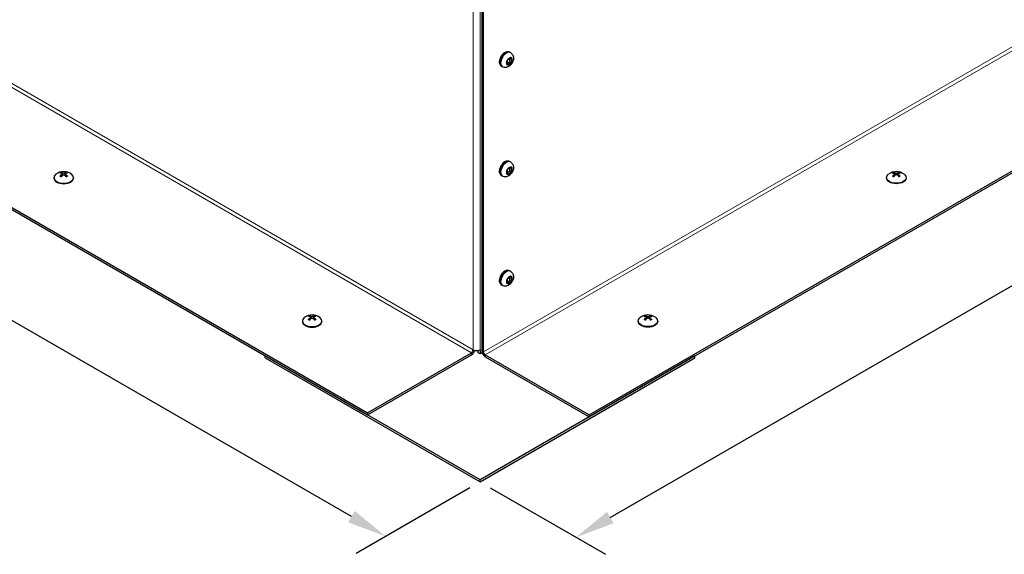
# Model space of a CAD drawing. Units: inches. Extents: x -39 to 102, y 2 to 88.
# Drawn here: x -19 to -3, y 42 to 51 of the extents above; entities that cross this region are included whole.
import ezdxf

# ---------------------------------------------------------------- set-up
doc = ezdxf.new("R2010")
doc.units = ezdxf.units.IN
doc.header["$LTSCALE"] = 6
doc.header["$MEASUREMENT"] = 0
for name, color, linetype, lineweight in [('Dimension (ANSI)', 5, 'Continuous', 25), ('Visible (ANSI)', 7, 'Continuous', 25), ('Visible Narrow (ANSI)', 7, 'Continuous', 5)]:
    doc.layers.add(name, color=color, linetype=linetype, lineweight=lineweight)
doc.layers.add('Installation', color=7, linetype='Continuous')
doc.layers.add('Sales', color=7, linetype='Continuous')
doc.styles.add('Arial', font='arial.ttf')
doc.dimstyles.new('Kyle dims (3D)', dxfattribs={"dimscale": 2.666667, "dimtxt": 0.36, "dimasz": 0.24, "dimexe": 0.18, "dimexo": 0.0625, "dimgap": 0.1, "dimtad": 0, "dimtih": 1, "dimtoh": 1, "dimlfac": 1.25, "dimzin": 0, "dimdsep": 46, "dimtxsty": 'Arial', "dimcen": 0.09, "dimclrd": 256, "dimclre": 256, "dimclrt": 256, "dimadec": 0, "dimazin": 0, "dimtfac": 1, "dimtofl": 0, "dimtmove": 0, "dimatfit": 3, "dimfxl": 1, "dimtolj": 1, "dimtzin": 0, "dimarcsym": 0})

# ---------------------------------------------------------------- blocks, each defined once
blk = doc.blocks.new('*D59')
at = {"layer": 'Defpoints', "color": 0, "transparency": 16777216}
for p in [(11.399, 56.11), (12.987, 55.193), (-11.039, 43.123)]:
    blk.add_point(p, dxfattribs=at)
at = {"layer": 'Dimension (ANSI)', "lineweight": -2, "transparency": 16777216}
for p, q in [((11.566, 56.014), (13.467, 54.916)), ((12.433, 54.873), (2.945, 49.395)), ((-8.925, 42.542), (0.563, 48.02)), ((-10.873, 43.027), (-8.999, 41.945))]:
    blk.add_line(p, q, dxfattribs=at)
at = {"layer": 'Dimension (ANSI)', "transparency": 16777216}
for points in [[(12.38, 54.966), (12.487, 54.781), (12.987, 55.193)], [(-8.978, 42.635), (-8.871, 42.45), (-9.479, 42.222)]]:
    blk.add_solid(points, dxfattribs=at)
at = {"layer": 'Dimension (ANSI)', "transparency": 16777216, "insert": (1.754, 49.198), "char_height": 0.96, "attachment_point": 2, "style": 'Arial'}
blk.add_mtext('\\A1;32"', dxfattribs=at)
blk = doc.blocks.new('*D63')
at = {"layer": 'Defpoints', "color": 0, "transparency": 16777216}
for p in [(-33.513, 56.131), (-35.075, 55.229), (-11.039, 43.123)]:
    blk.add_point(p, dxfattribs=at)
at = {"layer": 'Dimension (ANSI)', "lineweight": -2, "transparency": 16777216}
for p, q in [((-33.68, 56.034), (-35.555, 54.952)), ((-34.52, 54.909), (-25.015, 49.421)), ((-13.127, 42.558), (-22.633, 48.046)), ((-11.206, 43.027), (-13.053, 41.961))]:
    blk.add_line(p, q, dxfattribs=at)
at = {"layer": 'Dimension (ANSI)', "transparency": 16777216}
for points in [[(-34.467, 55.002), (-34.574, 54.817), (-35.075, 55.229)], [(-13.074, 42.65), (-13.181, 42.465), (-12.573, 42.238)]]:
    blk.add_solid(points, dxfattribs=at)
at = {"layer": 'Dimension (ANSI)', "transparency": 16777216, "insert": (-23.824, 49.224), "char_height": 0.96, "attachment_point": 2, "style": 'Arial'}
blk.add_mtext('\\A1;32"', dxfattribs=at)

msp = doc.modelspace()

# ---------------------------------------------------------------- linework, layer by layer
at = {"layer": 'Installation'}
for p, q in [((-17.819, 48.143), (-17.819, 48.105)), ((-17.783, 48.143), (-17.783, 48.105)), ((-4.295, 48.143), (-4.296, 48.105)), ((-4.26, 48.143), (-4.26, 48.105)), ((-17.959, 48.067), (-17.959, 48.058)), ((-17.834, 48.114), (-17.834, 48.091)), ((-17.826, 48.126), (-17.826, 48.099)), ((-17.776, 48.126), (-17.776, 48.099)), ((-17.768, 48.114), (-17.768, 48.091)), ((-17.642, 48.067), (-17.642, 48.058)), ((-4.436, 48.067), (-4.436, 48.058)), ((-4.311, 48.114), (-4.311, 48.091)), ((-4.303, 48.126), (-4.302, 48.099)), ((-4.253, 48.126), (-4.253, 48.099)), ((-4.245, 48.114), (-4.245, 48.091)), ((-4.119, 48.067), (-4.119, 48.058)), ((-13.925, 45.738), (-13.925, 45.728)), ((-13.8, 45.785), (-13.799, 45.761)), ((-13.792, 45.797), (-13.791, 45.77)), ((-13.784, 45.814), (-13.785, 45.776)), ((-13.749, 45.814), (-13.748, 45.776)), ((-13.742, 45.797), (-13.742, 45.77)), ((-13.734, 45.785), (-13.734, 45.761)), ((-13.608, 45.738), (-13.608, 45.728)), ((-8.471, 45.738), (-8.471, 45.728)), ((-8.345, 45.785), (-8.345, 45.761)), ((-8.337, 45.797), (-8.337, 45.77)), ((-8.33, 45.814), (-8.33, 45.776)), ((-8.294, 45.814), (-8.294, 45.776)), ((-8.287, 45.797), (-8.287, 45.77)), ((-8.279, 45.785), (-8.279, 45.761)), ((-8.154, 45.738), (-8.154, 45.728))]:
    msp.add_line(p, q, dxfattribs=at)
for centre in [(-17.801, 47.957), (-4.278, 47.957), (-13.767, 45.628), (-8.312, 45.628)]:
    msp.add_arc(centre, 0.208, 52.659, 127.341, dxfattribs=at)
for centre, major_axis, ratio, start_param, end_param in [((-17.801, 48.116), (-0.0737, 0), 0.57735, 5.318729, 5.676845), ((-17.805, 47.954), (0.116, -0.173), 0.609041, 2.49291, 2.675699), ((-17.801, 48.114), (0.067, 0), 0.57735, 2.166181, 2.437433), ((-17.796, 47.959), (-0.093, 0.187), 0.543111, 5.7092, 5.891989), ((-17.806, 47.959), (0.093, 0.187), 0.543111, 0.391196, 0.573985), ((-17.797, 47.954), (0.116, 0.173), 0.609041, 0.465894, 0.648682), ((-17.801, 48.114), (0.067, 0), 0.57735, 0.70416, 0.975412), ((-17.801, 48.116), (-0.0737, 0), 0.57735, 3.747933, 4.106049), ((-17.801, 48.067), (0.158, 0), 0.57735, 2.493781, 6.930997), ((-17.801, 48.058), (0.158, 0), 0.57735, 3.141593, 6.283185), ((-17.805, 47.96), (-0.113, -0.175), 0.619117, 4.133981, 4.31677), ((-17.801, 48.116), (0.0737, 0), 0.57735, 3.747933, 4.106049), ((-17.796, 47.954), (0.095, 0.185), 0.533035, 0.935069, 1.117857), ((-17.806, 47.954), (0.095, -0.185), 0.533035, 2.023735, 2.206524), ((-17.797, 47.96), (-0.113, 0.175), 0.619117, 5.108008, 5.290797), ((-17.801, 48.116), (0.0737, 0), 0.57735, 5.318729, 5.676845), ((-13.767, 45.738), (0.158, 0), 0.57735, 2.493781, 6.930997), ((-13.767, 45.787), (-0.0737, 0), 0.57735, 5.318729, 5.676845), ((-13.771, 45.625), (0.116, -0.173), 0.609041, 2.49291, 2.675699), ((-13.771, 45.63), (-0.113, -0.175), 0.619117, 4.133981, 4.31677), ((-13.767, 45.787), (0.0737, 0), 0.57735, 3.747933, 4.106049), ((-13.767, 45.785), (0.067, 0), 0.57735, 2.166181, 2.437433), ((-13.762, 45.63), (-0.093, 0.187), 0.543111, 5.7092, 5.891989), ((-13.762, 45.625), (0.095, 0.185), 0.533035, 0.935069, 1.117857), ((-13.772, 45.63), (0.093, 0.187), 0.543111, 0.391196, 0.573985), ((-13.772, 45.625), (0.095, -0.185), 0.533035, 2.023735, 2.206524), ((-13.762, 45.625), (0.116, 0.173), 0.609041, 0.465894, 0.648682), ((-13.762, 45.63), (-0.113, 0.175), 0.619117, 5.108008, 5.290797), ((-13.767, 45.785), (0.067, 0), 0.57735, 0.70416, 0.975412), ((-13.767, 45.787), (-0.0737, 0), 0.57735, 3.747933, 4.106049), ((-13.767, 45.787), (0.0737, 0), 0.57735, 5.318729, 5.676845), ((-13.767, 45.728), (0.158, 0), 0.57735, 3.141593, 6.283185)]:
    msp.add_ellipse(centre, major_axis=major_axis, ratio=ratio, start_param=start_param, end_param=end_param, dxfattribs=at)
at = {"layer": 'Installation', "extrusion": (0, 0, -1)}
for centre, major_axis, ratio, start_param, end_param in [((-4.278, 48.116), (0.0737, 0), 0.57735, 3.747933, 4.106049), ((-4.282, 47.954), (-0.116, 0.173), 0.609041, 0.465894, 0.648682), ((-4.278, 48.114), (-0.067, 0), 0.57735, 0.70416, 0.975412), ((-4.273, 47.959), (-0.093, 0.187), 0.543111, 0.391196, 0.573985), ((-4.283, 47.959), (0.093, 0.187), 0.543111, 5.7092, 5.891989), ((-4.273, 47.954), (-0.116, -0.173), 0.609041, 2.49291, 2.675699), ((-4.278, 48.114), (-0.067, 0), 0.57735, 2.166181, 2.437433), ((-4.278, 48.116), (0.0737, 0), 0.57735, 5.318729, 5.676845), ((-4.278, 48.067), (-0.158, 0), 0.57735, 2.493781, 6.930997), ((-4.278, 48.058), (-0.158, 0), 0.57735, 3.141593, 6.283185), ((-4.282, 47.96), (0.113, 0.175), 0.619117, 5.108008, 5.290797), ((-4.278, 48.116), (-0.0737, 0), 0.57735, 5.318729, 5.676845), ((-4.273, 47.954), (-0.095, -0.185), 0.533035, 2.023735, 2.206524), ((-4.283, 47.954), (-0.095, 0.185), 0.533035, 0.935069, 1.117857), ((-4.273, 47.96), (0.113, -0.175), 0.619117, 4.133981, 4.31677), ((-4.278, 48.116), (-0.0737, 0), 0.57735, 3.747933, 4.106049), ((-8.312, 45.738), (-0.158, 0), 0.57735, 2.493781, 6.930997), ((-8.312, 45.787), (0.0737, 0), 0.57735, 3.747933, 4.106049), ((-8.316, 45.625), (-0.116, 0.173), 0.609041, 0.465894, 0.648682), ((-8.316, 45.63), (0.113, 0.175), 0.619117, 5.108008, 5.290797), ((-8.312, 45.787), (-0.0737, 0), 0.57735, 5.318729, 5.676845), ((-8.312, 45.785), (-0.067, 0), 0.57735, 0.70416, 0.975412), ((-8.307, 45.63), (-0.093, 0.187), 0.543111, 0.391196, 0.573985), ((-8.307, 45.625), (-0.095, -0.185), 0.533035, 2.023735, 2.206524), ((-8.317, 45.63), (0.093, 0.187), 0.543111, 5.7092, 5.891989), ((-8.317, 45.625), (-0.095, 0.185), 0.533035, 0.935069, 1.117857), ((-8.308, 45.625), (-0.116, -0.173), 0.609041, 2.49291, 2.675699), ((-8.308, 45.63), (0.113, -0.175), 0.619117, 4.133981, 4.31677), ((-8.312, 45.785), (-0.067, 0), 0.57735, 2.166181, 2.437433), ((-8.312, 45.787), (0.0737, 0), 0.57735, 5.318729, 5.676845), ((-8.312, 45.787), (-0.0737, 0), 0.57735, 3.747933, 4.106049), ((-8.312, 45.728), (-0.158, 0), 0.57735, 3.141593, 6.283185)]:
    msp.add_ellipse(centre, major_axis=major_axis, ratio=ratio, start_param=start_param, end_param=end_param, dxfattribs=at)
at = {"layer": 'Installation'}
for points, knots in [([(-17.843, 48.151), (-17.843, 48.151), (-17.842, 48.151), (-17.841, 48.15), (-17.841, 48.15), (-17.84, 48.149), (-17.84, 48.148), (-17.839, 48.147), (-17.839, 48.146), (-17.839, 48.146)], [0.01569829, 0.01569829, 0.01569829, 0.01569829, 0.02038421, 0.02038421, 0.02550893, 0.02550893, 0.03061499, 0.03061499, 0.03475305, 0.03475305, 0.03475305, 0.03475305]), ([(-17.783, 48.143), (-17.785, 48.142), (-17.788, 48.142), (-17.793, 48.141), (-17.796, 48.14), (-17.802, 48.14), (-17.806, 48.14), (-17.812, 48.141), (-17.814, 48.142), (-17.817, 48.143), (-17.818, 48.143), (-17.819, 48.143)], [0, 0, 0, 0, 0.02306, 0.02306, 0.0461199, 0.0461199, 0.0690863, 0.0690863, 0.0920527, 0.0920527, 0.1000118, 0.1000118, 0.1000118, 0.1000118]), ([(-17.763, 48.146), (-17.763, 48.146), (-17.763, 48.147), (-17.762, 48.148), (-17.762, 48.149), (-17.761, 48.15), (-17.761, 48.15), (-17.76, 48.151), (-17.759, 48.151), (-17.759, 48.151)], [0.04677421, 0.04677421, 0.04677421, 0.04677421, 0.05091228, 0.05091228, 0.05601834, 0.05601834, 0.06114306, 0.06114306, 0.06582898, 0.06582898, 0.06582898, 0.06582898]), ([(-4.315, 48.146), (-4.315, 48.146), (-4.316, 48.147), (-4.316, 48.148), (-4.317, 48.149), (-4.318, 48.15), (-4.318, 48.15), (-4.319, 48.151), (-4.319, 48.151), (-4.32, 48.151)], [0.04677421, 0.04677421, 0.04677421, 0.04677421, 0.05091228, 0.05091228, 0.05601834, 0.05601834, 0.06114306, 0.06114306, 0.06582898, 0.06582898, 0.06582898, 0.06582898]), ([(-4.295, 48.143), (-4.294, 48.142), (-4.291, 48.142), (-4.285, 48.141), (-4.282, 48.14), (-4.276, 48.14), (-4.273, 48.14), (-4.267, 48.141), (-4.264, 48.142), (-4.261, 48.143), (-4.261, 48.143), (-4.26, 48.143)], [0, 0, 0, 0, 0.02306, 0.02306, 0.0461199, 0.0461199, 0.0690863, 0.0690863, 0.0920527, 0.0920527, 0.1000118, 0.1000118, 0.1000118, 0.1000118]), ([(-4.236, 48.151), (-4.236, 48.151), (-4.237, 48.151), (-4.237, 48.15), (-4.238, 48.15), (-4.239, 48.149), (-4.239, 48.148), (-4.24, 48.147), (-4.24, 48.146), (-4.24, 48.146)], [0.01569829, 0.01569829, 0.01569829, 0.01569829, 0.02038421, 0.02038421, 0.02550893, 0.02550893, 0.03061499, 0.03061499, 0.03475305, 0.03475305, 0.03475305, 0.03475305]), ([(-17.862, 48.092), (-17.861, 48.092), (-17.861, 48.092), (-17.86, 48.093), (-17.859, 48.093), (-17.858, 48.093), (-17.858, 48.093), (-17.857, 48.093), (-17.857, 48.093), (-17.857, 48.093)], [0.01569829, 0.01569829, 0.01569829, 0.01569829, 0.02038421, 0.02038421, 0.02550893, 0.02550893, 0.03061499, 0.03061499, 0.03210225, 0.03210225, 0.03210225, 0.03210225]), ([(-17.841, 48.083), (-17.842, 48.084), (-17.843, 48.084), (-17.845, 48.085), (-17.846, 48.086), (-17.849, 48.087), (-17.85, 48.088), (-17.852, 48.089), (-17.853, 48.09), (-17.855, 48.091), (-17.856, 48.092), (-17.857, 48.093)], [2.9818937, 2.9818937, 2.9818937, 2.9818937, 3.0291241, 3.0291241, 3.1044999, 3.1044999, 3.1798758, 3.1798758, 3.2552516, 3.2552516, 3.3306275, 3.3306275, 3.3306275, 3.3306275]), ([(-17.834, 48.134), (-17.832, 48.134), (-17.83, 48.133), (-17.827, 48.13), (-17.826, 48.128), (-17.826, 48.125), (-17.826, 48.123), (-17.828, 48.119), (-17.83, 48.117), (-17.832, 48.115), (-17.833, 48.114), (-17.834, 48.114)], [0, 0, 0, 0, 0.02306, 0.02306, 0.0461199, 0.0461199, 0.0690863, 0.0690863, 0.0920527, 0.0920527, 0.1000118, 0.1000118, 0.1000118, 0.1000118]), ([(-17.819, 48.105), (-17.817, 48.107), (-17.814, 48.108), (-17.809, 48.11), (-17.805, 48.111), (-17.8, 48.111), (-17.796, 48.111), (-17.79, 48.11), (-17.788, 48.108), (-17.785, 48.106), (-17.784, 48.106), (-17.783, 48.105)], [0, 0, 0, 0, 0.02306, 0.02306, 0.0461199, 0.0461199, 0.0690863, 0.0690863, 0.0920527, 0.0920527, 0.1000118, 0.1000118, 0.1000118, 0.1000118]), ([(-17.768, 48.114), (-17.77, 48.115), (-17.772, 48.117), (-17.775, 48.121), (-17.776, 48.123), (-17.776, 48.127), (-17.776, 48.128), (-17.774, 48.131), (-17.772, 48.133), (-17.769, 48.134), (-17.769, 48.134), (-17.768, 48.134)], [0, 0, 0, 0, 0.02306, 0.02306, 0.0461199, 0.0461199, 0.0690863, 0.0690863, 0.0920527, 0.0920527, 0.1000118, 0.1000118, 0.1000118, 0.1000118]), ([(-17.745, 48.093), (-17.746, 48.092), (-17.747, 48.091), (-17.749, 48.09), (-17.75, 48.089), (-17.752, 48.088), (-17.753, 48.087), (-17.756, 48.086), (-17.757, 48.085), (-17.759, 48.084), (-17.76, 48.084), (-17.761, 48.083)], [1.3817615, 1.3817615, 1.3817615, 1.3817615, 1.4571374, 1.4571374, 1.5325132, 1.5325132, 1.607889, 1.607889, 1.6832649, 1.6832649, 1.7304953, 1.7304953, 1.7304953, 1.7304953]), ([(-17.745, 48.093), (-17.745, 48.093), (-17.745, 48.093), (-17.744, 48.093), (-17.744, 48.093), (-17.743, 48.093), (-17.742, 48.093), (-17.741, 48.092), (-17.741, 48.092), (-17.74, 48.092)], [0.04942502, 0.04942502, 0.04942502, 0.04942502, 0.05091228, 0.05091228, 0.05601834, 0.05601834, 0.06114306, 0.06114306, 0.06582898, 0.06582898, 0.06582898, 0.06582898]), ([(-4.334, 48.093), (-4.334, 48.093), (-4.334, 48.093), (-4.334, 48.093), (-4.335, 48.093), (-4.336, 48.093), (-4.336, 48.093), (-4.337, 48.092), (-4.338, 48.092), (-4.338, 48.092)], [0.04942502, 0.04942502, 0.04942502, 0.04942502, 0.05091228, 0.05091228, 0.05601834, 0.05601834, 0.06114306, 0.06114306, 0.06582898, 0.06582898, 0.06582898, 0.06582898]), ([(-4.334, 48.093), (-4.333, 48.092), (-4.332, 48.091), (-4.33, 48.09), (-4.329, 48.089), (-4.326, 48.088), (-4.325, 48.087), (-4.323, 48.086), (-4.322, 48.085), (-4.319, 48.084), (-4.319, 48.084), (-4.318, 48.083)], [1.3817615, 1.3817615, 1.3817615, 1.3817615, 1.4571374, 1.4571374, 1.5325132, 1.5325132, 1.607889, 1.607889, 1.6832649, 1.6832649, 1.7304953, 1.7304953, 1.7304953, 1.7304953]), ([(-4.311, 48.114), (-4.309, 48.115), (-4.307, 48.117), (-4.304, 48.121), (-4.303, 48.123), (-4.303, 48.127), (-4.303, 48.128), (-4.305, 48.131), (-4.307, 48.133), (-4.309, 48.134), (-4.31, 48.134), (-4.311, 48.134)], [0, 0, 0, 0, 0.02306, 0.02306, 0.0461199, 0.0461199, 0.0690863, 0.0690863, 0.0920527, 0.0920527, 0.1000118, 0.1000118, 0.1000118, 0.1000118]), ([(-4.26, 48.105), (-4.262, 48.107), (-4.264, 48.108), (-4.27, 48.11), (-4.273, 48.111), (-4.279, 48.111), (-4.282, 48.111), (-4.288, 48.11), (-4.291, 48.108), (-4.294, 48.106), (-4.295, 48.106), (-4.295, 48.105)], [0, 0, 0, 0, 0.02306, 0.02306, 0.0461199, 0.0461199, 0.0690863, 0.0690863, 0.0920527, 0.0920527, 0.1000118, 0.1000118, 0.1000118, 0.1000118]), ([(-4.245, 48.134), (-4.247, 48.134), (-4.249, 48.133), (-4.252, 48.13), (-4.252, 48.128), (-4.253, 48.125), (-4.252, 48.123), (-4.25, 48.119), (-4.249, 48.117), (-4.246, 48.115), (-4.245, 48.114), (-4.245, 48.114)], [0, 0, 0, 0, 0.02306, 0.02306, 0.0461199, 0.0461199, 0.0690863, 0.0690863, 0.0920527, 0.0920527, 0.1000118, 0.1000118, 0.1000118, 0.1000118]), ([(-4.238, 48.083), (-4.237, 48.084), (-4.236, 48.084), (-4.234, 48.085), (-4.233, 48.086), (-4.23, 48.087), (-4.229, 48.088), (-4.227, 48.089), (-4.226, 48.09), (-4.224, 48.091), (-4.223, 48.092), (-4.222, 48.093)], [2.9818937, 2.9818937, 2.9818937, 2.9818937, 3.0291241, 3.0291241, 3.1044999, 3.1044999, 3.1798758, 3.1798758, 3.2552516, 3.2552516, 3.3306275, 3.3306275, 3.3306275, 3.3306275]), ([(-4.217, 48.092), (-4.218, 48.092), (-4.218, 48.092), (-4.219, 48.093), (-4.22, 48.093), (-4.221, 48.093), (-4.221, 48.093), (-4.222, 48.093), (-4.222, 48.093), (-4.222, 48.093)], [0.01569829, 0.01569829, 0.01569829, 0.01569829, 0.02038421, 0.02038421, 0.02550893, 0.02550893, 0.03061499, 0.03061499, 0.03210225, 0.03210225, 0.03210225, 0.03210225]), ([(-13.827, 45.762), (-13.827, 45.763), (-13.826, 45.763), (-13.825, 45.764), (-13.825, 45.764), (-13.824, 45.764), (-13.823, 45.764), (-13.823, 45.764), (-13.823, 45.763), (-13.823, 45.763)], [0.01569829, 0.01569829, 0.01569829, 0.01569829, 0.02038421, 0.02038421, 0.02550893, 0.02550893, 0.03061499, 0.03061499, 0.03210225, 0.03210225, 0.03210225, 0.03210225]), ([(-13.807, 45.754), (-13.807, 45.754), (-13.808, 45.755), (-13.81, 45.756), (-13.812, 45.756), (-13.814, 45.758), (-13.815, 45.758), (-13.818, 45.76), (-13.819, 45.76), (-13.821, 45.762), (-13.822, 45.763), (-13.823, 45.763)], [2.9818937, 2.9818937, 2.9818937, 2.9818937, 3.0291241, 3.0291241, 3.1044999, 3.1044999, 3.1798758, 3.1798758, 3.2552516, 3.2552516, 3.3306275, 3.3306275, 3.3306275, 3.3306275]), ([(-13.809, 45.822), (-13.808, 45.822), (-13.808, 45.821), (-13.807, 45.821), (-13.806, 45.82), (-13.806, 45.819), (-13.805, 45.819), (-13.805, 45.818), (-13.804, 45.817), (-13.804, 45.817)], [0.01569829, 0.01569829, 0.01569829, 0.01569829, 0.02038421, 0.02038421, 0.02550893, 0.02550893, 0.03061499, 0.03061499, 0.03475305, 0.03475305, 0.03475305, 0.03475305]), ([(-13.8, 45.805), (-13.797, 45.804), (-13.795, 45.803), (-13.793, 45.801), (-13.792, 45.799), (-13.791, 45.796), (-13.792, 45.794), (-13.794, 45.79), (-13.795, 45.788), (-13.798, 45.786), (-13.799, 45.785), (-13.8, 45.785)], [0, 0, 0, 0, 0.02306, 0.02306, 0.0461199, 0.0461199, 0.0690863, 0.0690863, 0.0920527, 0.0920527, 0.1000118, 0.1000118, 0.1000118, 0.1000118]), ([(-13.749, 45.814), (-13.751, 45.813), (-13.753, 45.812), (-13.759, 45.811), (-13.762, 45.811), (-13.768, 45.811), (-13.771, 45.811), (-13.777, 45.812), (-13.78, 45.812), (-13.783, 45.813), (-13.784, 45.814), (-13.784, 45.814)], [0, 0, 0, 0, 0.02306, 0.02306, 0.0461199, 0.0461199, 0.0690863, 0.0690863, 0.0920527, 0.0920527, 0.1000118, 0.1000118, 0.1000118, 0.1000118]), ([(-13.784, 45.776), (-13.782, 45.778), (-13.78, 45.779), (-13.774, 45.781), (-13.771, 45.782), (-13.765, 45.782), (-13.762, 45.782), (-13.756, 45.78), (-13.753, 45.779), (-13.75, 45.777), (-13.749, 45.776), (-13.749, 45.776)], [0, 0, 0, 0, 0.02306, 0.02306, 0.0461199, 0.0461199, 0.0690863, 0.0690863, 0.0920527, 0.0920527, 0.1000118, 0.1000118, 0.1000118, 0.1000118]), ([(-13.734, 45.785), (-13.736, 45.786), (-13.738, 45.788), (-13.74, 45.792), (-13.741, 45.794), (-13.742, 45.797), (-13.741, 45.799), (-13.739, 45.802), (-13.738, 45.803), (-13.735, 45.805), (-13.734, 45.805), (-13.734, 45.805)], [0, 0, 0, 0, 0.02306, 0.02306, 0.0461199, 0.0461199, 0.0690863, 0.0690863, 0.0920527, 0.0920527, 0.1000118, 0.1000118, 0.1000118, 0.1000118]), ([(-13.729, 45.817), (-13.729, 45.817), (-13.729, 45.818), (-13.728, 45.819), (-13.728, 45.819), (-13.727, 45.82), (-13.726, 45.821), (-13.725, 45.821), (-13.725, 45.822), (-13.725, 45.822)], [0.04677421, 0.04677421, 0.04677421, 0.04677421, 0.05091228, 0.05091228, 0.05601834, 0.05601834, 0.06114306, 0.06114306, 0.06582898, 0.06582898, 0.06582898, 0.06582898]), ([(-13.711, 45.763), (-13.712, 45.763), (-13.712, 45.762), (-13.714, 45.76), (-13.716, 45.76), (-13.718, 45.758), (-13.719, 45.758), (-13.721, 45.756), (-13.723, 45.756), (-13.725, 45.755), (-13.726, 45.754), (-13.727, 45.754)], [1.3817615, 1.3817615, 1.3817615, 1.3817615, 1.4571374, 1.4571374, 1.5325132, 1.5325132, 1.607889, 1.607889, 1.6832649, 1.6832649, 1.7304953, 1.7304953, 1.7304953, 1.7304953]), ([(-13.711, 45.763), (-13.71, 45.763), (-13.71, 45.764), (-13.71, 45.764), (-13.709, 45.764), (-13.709, 45.764), (-13.708, 45.764), (-13.707, 45.763), (-13.706, 45.763), (-13.706, 45.762)], [0.04942502, 0.04942502, 0.04942502, 0.04942502, 0.05091228, 0.05091228, 0.05601834, 0.05601834, 0.06114306, 0.06114306, 0.06582898, 0.06582898, 0.06582898, 0.06582898]), ([(-8.368, 45.763), (-8.368, 45.763), (-8.368, 45.764), (-8.369, 45.764), (-8.369, 45.764), (-8.37, 45.764), (-8.371, 45.764), (-8.372, 45.763), (-8.372, 45.763), (-8.373, 45.762)], [0.04942502, 0.04942502, 0.04942502, 0.04942502, 0.05091228, 0.05091228, 0.05601834, 0.05601834, 0.06114306, 0.06114306, 0.06582898, 0.06582898, 0.06582898, 0.06582898]), ([(-8.368, 45.763), (-8.367, 45.763), (-8.366, 45.762), (-8.364, 45.76), (-8.363, 45.76), (-8.361, 45.758), (-8.36, 45.758), (-8.357, 45.756), (-8.356, 45.756), (-8.354, 45.755), (-8.353, 45.754), (-8.352, 45.754)], [1.3817615, 1.3817615, 1.3817615, 1.3817615, 1.4571374, 1.4571374, 1.5325132, 1.5325132, 1.607889, 1.607889, 1.6832649, 1.6832649, 1.7304953, 1.7304953, 1.7304953, 1.7304953]), ([(-8.35, 45.817), (-8.35, 45.817), (-8.35, 45.818), (-8.351, 45.819), (-8.351, 45.819), (-8.352, 45.82), (-8.352, 45.821), (-8.353, 45.821), (-8.354, 45.822), (-8.354, 45.822)], [0.04677421, 0.04677421, 0.04677421, 0.04677421, 0.05091228, 0.05091228, 0.05601834, 0.05601834, 0.06114306, 0.06114306, 0.06582898, 0.06582898, 0.06582898, 0.06582898]), ([(-8.345, 45.785), (-8.343, 45.786), (-8.341, 45.788), (-8.338, 45.792), (-8.337, 45.794), (-8.337, 45.797), (-8.337, 45.799), (-8.339, 45.802), (-8.341, 45.803), (-8.344, 45.805), (-8.344, 45.805), (-8.345, 45.805)], [0, 0, 0, 0, 0.02306, 0.02306, 0.0461199, 0.0461199, 0.0690863, 0.0690863, 0.0920527, 0.0920527, 0.1000118, 0.1000118, 0.1000118, 0.1000118]), ([(-8.33, 45.814), (-8.328, 45.813), (-8.325, 45.812), (-8.32, 45.811), (-8.317, 45.811), (-8.311, 45.811), (-8.307, 45.811), (-8.302, 45.812), (-8.299, 45.812), (-8.296, 45.813), (-8.295, 45.814), (-8.294, 45.814)], [0, 0, 0, 0, 0.02306, 0.02306, 0.0461199, 0.0461199, 0.0690863, 0.0690863, 0.0920527, 0.0920527, 0.1000118, 0.1000118, 0.1000118, 0.1000118]), ([(-8.294, 45.776), (-8.296, 45.778), (-8.299, 45.779), (-8.304, 45.781), (-8.308, 45.782), (-8.314, 45.782), (-8.317, 45.782), (-8.323, 45.78), (-8.325, 45.779), (-8.328, 45.777), (-8.329, 45.776), (-8.33, 45.776)], [0, 0, 0, 0, 0.02306, 0.02306, 0.0461199, 0.0461199, 0.0690863, 0.0690863, 0.0920527, 0.0920527, 0.1000118, 0.1000118, 0.1000118, 0.1000118]), ([(-8.279, 45.805), (-8.281, 45.804), (-8.283, 45.803), (-8.286, 45.801), (-8.287, 45.799), (-8.287, 45.796), (-8.287, 45.794), (-8.285, 45.79), (-8.283, 45.788), (-8.281, 45.786), (-8.28, 45.785), (-8.279, 45.785)], [0, 0, 0, 0, 0.02306, 0.02306, 0.0461199, 0.0461199, 0.0690863, 0.0690863, 0.0920527, 0.0920527, 0.1000118, 0.1000118, 0.1000118, 0.1000118]), ([(-8.27, 45.822), (-8.271, 45.822), (-8.271, 45.821), (-8.272, 45.821), (-8.272, 45.82), (-8.273, 45.819), (-8.274, 45.819), (-8.274, 45.818), (-8.274, 45.817), (-8.275, 45.817)], [0.01569829, 0.01569829, 0.01569829, 0.01569829, 0.02038421, 0.02038421, 0.02550893, 0.02550893, 0.03061499, 0.03061499, 0.03475305, 0.03475305, 0.03475305, 0.03475305]), ([(-8.272, 45.754), (-8.271, 45.754), (-8.27, 45.755), (-8.268, 45.756), (-8.267, 45.756), (-8.265, 45.758), (-8.263, 45.758), (-8.261, 45.76), (-8.26, 45.76), (-8.258, 45.762), (-8.257, 45.763), (-8.256, 45.763)], [2.9818937, 2.9818937, 2.9818937, 2.9818937, 3.0291241, 3.0291241, 3.1044999, 3.1044999, 3.1798758, 3.1798758, 3.2552516, 3.2552516, 3.3306275, 3.3306275, 3.3306275, 3.3306275]), ([(-8.252, 45.762), (-8.252, 45.763), (-8.253, 45.763), (-8.253, 45.764), (-8.254, 45.764), (-8.255, 45.764), (-8.256, 45.764), (-8.256, 45.764), (-8.256, 45.763), (-8.256, 45.763)], [0.01569829, 0.01569829, 0.01569829, 0.01569829, 0.02038421, 0.02038421, 0.02550893, 0.02550893, 0.03061499, 0.03061499, 0.03210225, 0.03210225, 0.03210225, 0.03210225])]:
    msp.add_open_spline(points, degree=3, knots=knots, dxfattribs=at)
for points, weights in [([(-17.835, 48.135), (-17.837, 48.14), (-17.839, 48.146)], [1.00393887892, 1.00371121182, 1.00173202451]), ([(-17.763, 48.146), (-17.765, 48.14), (-17.767, 48.135)], [1.0017320245, 1.00371121181, 1.00393887891]), ([(-4.315, 48.146), (-4.314, 48.14), (-4.312, 48.135)], [1.0017320245, 1.00371121181, 1.00393887891]), ([(-4.244, 48.135), (-4.242, 48.14), (-4.24, 48.146)], [1.00393887892, 1.00371121182, 1.00173202451]), ([(-17.819, 48.105), (-17.822, 48.108), (-17.826, 48.113)], [1.34879987063, 1.23376129339, 1.11362122086]), ([(-17.776, 48.113), (-17.78, 48.108), (-17.783, 48.105)], [1.11362122086, 1.23376129339, 1.34879987063]), ([(-4.303, 48.113), (-4.299, 48.108), (-4.296, 48.105)], [1.11362122086, 1.23376129339, 1.34879987063]), ([(-4.259, 48.105), (-4.256, 48.108), (-4.253, 48.113)], [1.34879987063, 1.23376129339, 1.11362122086]), ([(-13.801, 45.806), (-13.802, 45.811), (-13.804, 45.817)], [1.00393887892, 1.00371121182, 1.00173202451]), ([(-13.785, 45.775), (-13.788, 45.779), (-13.791, 45.784)], [1.34879987063, 1.23376129339, 1.11362122086]), ([(-13.742, 45.784), (-13.745, 45.779), (-13.748, 45.775)], [1.11362122086, 1.23376129339, 1.34879987063]), ([(-13.729, 45.817), (-13.731, 45.811), (-13.732, 45.806)], [1.0017320245, 1.00371121181, 1.00393887891]), ([(-8.35, 45.817), (-8.348, 45.811), (-8.346, 45.806)], [1.0017320245, 1.00371121181, 1.00393887891]), ([(-8.337, 45.784), (-8.333, 45.779), (-8.331, 45.775)], [1.11362122086, 1.23376129339, 1.34879987063]), ([(-8.294, 45.775), (-8.291, 45.779), (-8.287, 45.784)], [1.34879987063, 1.23376129339, 1.11362122086]), ([(-8.278, 45.806), (-8.276, 45.811), (-8.275, 45.817)], [1.00393887892, 1.00371121182, 1.00173202451])]:
    msp.add_rational_spline(points, weights, degree=2, dxfattribs=at)
at = {"layer": 'Sales'}
for p, q in [((-10.543, 50.097), (-10.556, 50.105)), ((-10.597, 49.972), (-10.597, 49.898)), ((-10.597, 49.923), (-10.553, 49.949)), ((-10.53, 50.013), (-10.595, 49.976)), ((-10.595, 49.897), (-10.53, 49.934)), ((-10.553, 49.949), (-10.553, 50)), ((-10.553, 49.949), (-10.529, 49.935)), ((-10.529, 49.937), (-10.529, 50.012)), ((-10.677, 49.867), (-10.689, 49.874)), ((-10.543, 48.321), (-10.556, 48.328)), ((-10.597, 48.196), (-10.597, 48.121)), ((-10.597, 48.147), (-10.553, 48.172)), ((-10.53, 48.237), (-10.595, 48.199)), ((-10.595, 48.12), (-10.53, 48.158)), ((-10.553, 48.172), (-10.553, 48.224)), ((-10.553, 48.172), (-10.529, 48.159)), ((-10.529, 48.161), (-10.529, 48.236)), ((-10.677, 48.09), (-10.689, 48.098)), ((-10.543, 46.545), (-10.556, 46.552)), ((-10.597, 46.42), (-10.597, 46.345)), ((-10.597, 46.37), (-10.553, 46.396)), ((-10.53, 46.46), (-10.595, 46.423)), ((-10.595, 46.344), (-10.53, 46.381)), ((-10.553, 46.396), (-10.553, 46.447)), ((-10.553, 46.396), (-10.529, 46.382)), ((-10.529, 46.384), (-10.529, 46.459)), ((-10.677, 46.314), (-10.689, 46.321))]:
    msp.add_line(p, q, dxfattribs=at)
for centre, major_axis, start_param, end_param in [((-10.635, 49.999), (0.062, 0.107), 0.358505, 2.395263), ((-10.623, 49.989), (-0.067, -0.115), 3.141593, 6.283185), ((-10.61, 49.982), (-0.067, -0.115), 3.141593, 6.283185), ((-10.563, 49.955), (-0.0333, -0.0577), 4.739371, 6.256204), ((-10.563, 49.955), (0.0333, 0.0577), 0.026982, 1.543815), ((-10.563, 49.955), (-0.0333, -0.0577), 0.026982, 1.543815), ((-10.563, 49.955), (0.0333, 0.0577), 4.739371, 6.256204), ((-10.635, 48.223), (0.062, 0.107), 0.309843, 2.39721), ((-10.623, 48.213), (-0.067, -0.115), 3.141593, 6.283185), ((-10.61, 48.206), (-0.067, -0.115), 3.141593, 6.283185), ((-10.563, 48.178), (-0.0333, -0.0577), 4.739371, 6.256204), ((-10.563, 48.178), (0.0333, 0.0577), 0.026982, 1.543815), ((-10.563, 48.178), (-0.0333, -0.0577), 0.026982, 1.543815), ((-10.563, 48.178), (0.0333, 0.0577), 4.739371, 6.256204), ((-10.635, 46.447), (0.062, 0.107), 0.266283, 2.399224), ((-10.623, 46.437), (-0.067, -0.115), 3.141593, 6.283185), ((-10.61, 46.429), (-0.067, -0.115), 3.141593, 6.283185), ((-10.563, 46.402), (-0.0333, -0.0577), 4.739371, 6.256204), ((-10.563, 46.402), (0.0333, 0.0577), 0.026982, 1.543815), ((-10.563, 46.402), (-0.0333, -0.0577), 0.026982, 1.543815), ((-10.563, 46.402), (0.0333, 0.0577), 4.739371, 6.256204)]:
    msp.add_ellipse(centre, major_axis=major_axis, ratio=0.57735, start_param=start_param, end_param=end_param, dxfattribs=at)
for points, knots in [([(-10.689, 49.874), (-10.697, 49.878), (-10.703, 49.884), (-10.713, 49.898), (-10.717, 49.907), (-10.722, 49.927), (-10.722, 49.939), (-10.721, 49.964), (-10.718, 49.977), (-10.71, 50.004), (-10.704, 50.017), (-10.69, 50.042), (-10.682, 50.053), (-10.664, 50.074), (-10.654, 50.084), (-10.633, 50.099), (-10.622, 50.105), (-10.6, 50.112), (-10.589, 50.113), (-10.57, 50.111), (-10.563, 50.109), (-10.556, 50.105)], [2.356194, 2.356194, 2.356194, 2.356194, 2.615405, 2.615405, 2.899149, 2.899149, 3.226512, 3.226512, 3.568348, 3.568348, 3.907479, 3.907479, 4.244689, 4.244689, 4.583429, 4.583429, 4.925246, 4.925246, 5.25556, 5.25556, 5.497787, 5.497787, 5.497787, 5.497787]), ([(-10.543, 50.097), (-10.535, 50.092), (-10.527, 50.086), (-10.514, 50.071), (-10.508, 50.062), (-10.5, 50.043), (-10.498, 50.033), (-10.495, 50.009), (-10.496, 49.997), (-10.501, 49.97), (-10.505, 49.956), (-10.518, 49.93), (-10.525, 49.918), (-10.544, 49.895), (-10.554, 49.885), (-10.578, 49.868), (-10.592, 49.861), (-10.62, 49.854), (-10.633, 49.853), (-10.657, 49.858), (-10.667, 49.861), (-10.677, 49.867)], [5.497787, 5.497787, 5.497787, 5.497787, 5.693746, 5.693746, 5.904933, 5.904933, 6.164302, 6.164302, 6.508018, 6.508018, 6.918174, 6.918174, 7.331638, 7.331638, 7.746321, 7.746321, 8.144014, 8.144014, 8.431, 8.431, 8.63938, 8.63938, 8.63938, 8.63938]), ([(-10.689, 48.098), (-10.697, 48.102), (-10.703, 48.108), (-10.713, 48.122), (-10.717, 48.131), (-10.722, 48.151), (-10.722, 48.163), (-10.721, 48.188), (-10.718, 48.201), (-10.71, 48.227), (-10.704, 48.24), (-10.69, 48.265), (-10.682, 48.277), (-10.664, 48.298), (-10.654, 48.307), (-10.633, 48.322), (-10.622, 48.328), (-10.6, 48.336), (-10.589, 48.337), (-10.57, 48.335), (-10.563, 48.332), (-10.556, 48.328)], [2.356194, 2.356194, 2.356194, 2.356194, 2.615405, 2.615405, 2.899149, 2.899149, 3.226512, 3.226512, 3.568348, 3.568348, 3.907479, 3.907479, 4.244689, 4.244689, 4.583429, 4.583429, 4.925246, 4.925246, 5.25556, 5.25556, 5.497787, 5.497787, 5.497787, 5.497787]), ([(-10.543, 48.321), (-10.535, 48.316), (-10.527, 48.309), (-10.514, 48.294), (-10.508, 48.286), (-10.5, 48.267), (-10.498, 48.256), (-10.495, 48.233), (-10.496, 48.22), (-10.501, 48.194), (-10.505, 48.18), (-10.518, 48.154), (-10.525, 48.142), (-10.544, 48.119), (-10.554, 48.109), (-10.578, 48.092), (-10.592, 48.085), (-10.62, 48.078), (-10.633, 48.077), (-10.657, 48.081), (-10.667, 48.085), (-10.677, 48.09)], [5.497787, 5.497787, 5.497787, 5.497787, 5.693746, 5.693746, 5.904933, 5.904933, 6.164302, 6.164302, 6.508018, 6.508018, 6.918174, 6.918174, 7.331638, 7.331638, 7.746321, 7.746321, 8.144014, 8.144014, 8.431, 8.431, 8.63938, 8.63938, 8.63938, 8.63938]), ([(-10.689, 46.321), (-10.697, 46.325), (-10.703, 46.331), (-10.713, 46.346), (-10.717, 46.354), (-10.722, 46.375), (-10.722, 46.386), (-10.721, 46.411), (-10.718, 46.425), (-10.71, 46.451), (-10.704, 46.464), (-10.69, 46.489), (-10.682, 46.501), (-10.664, 46.522), (-10.654, 46.531), (-10.633, 46.546), (-10.622, 46.552), (-10.6, 46.559), (-10.589, 46.561), (-10.57, 46.558), (-10.563, 46.556), (-10.556, 46.552)], [2.356194, 2.356194, 2.356194, 2.356194, 2.615405, 2.615405, 2.899149, 2.899149, 3.226512, 3.226512, 3.568348, 3.568348, 3.907479, 3.907479, 4.244689, 4.244689, 4.583429, 4.583429, 4.925246, 4.925246, 5.25556, 5.25556, 5.497787, 5.497787, 5.497787, 5.497787]), ([(-10.543, 46.545), (-10.535, 46.54), (-10.527, 46.533), (-10.514, 46.518), (-10.508, 46.509), (-10.5, 46.49), (-10.498, 46.48), (-10.495, 46.457), (-10.496, 46.444), (-10.501, 46.418), (-10.505, 46.404), (-10.518, 46.378), (-10.525, 46.365), (-10.544, 46.342), (-10.554, 46.332), (-10.578, 46.315), (-10.592, 46.308), (-10.62, 46.302), (-10.633, 46.301), (-10.657, 46.305), (-10.667, 46.308), (-10.677, 46.314)], [5.497787, 5.497787, 5.497787, 5.497787, 5.693746, 5.693746, 5.904933, 5.904933, 6.164302, 6.164302, 6.508018, 6.508018, 6.918174, 6.918174, 7.331638, 7.331638, 7.746321, 7.746321, 8.144014, 8.144014, 8.431, 8.431, 8.63938, 8.63938, 8.63938, 8.63938])]:
    msp.add_open_spline(points, degree=3, knots=knots, dxfattribs=at)
for points in [[(-10.597, 49.975), (-10.597, 49.975), (-10.596, 49.975), (-10.595, 49.975), (-10.595, 49.976)], [(-10.597, 49.972), (-10.597, 49.973), (-10.597, 49.973), (-10.597, 49.974), (-10.597, 49.975)], [(-10.597, 49.895), (-10.597, 49.896), (-10.597, 49.897), (-10.597, 49.897), (-10.597, 49.898)], [(-10.595, 49.897), (-10.595, 49.896), (-10.596, 49.896), (-10.597, 49.896), (-10.597, 49.895)], [(-10.53, 50.013), (-10.53, 50.013), (-10.529, 50.013), (-10.529, 50.014), (-10.529, 50.014)], [(-10.529, 49.935), (-10.529, 49.935), (-10.529, 49.934), (-10.53, 49.934), (-10.53, 49.934)], [(-10.529, 50.014), (-10.529, 50.014), (-10.529, 50.013), (-10.529, 50.012), (-10.529, 50.012)], [(-10.529, 49.937), (-10.529, 49.937), (-10.529, 49.936), (-10.529, 49.935), (-10.529, 49.935)], [(-10.597, 48.198), (-10.597, 48.198), (-10.596, 48.199), (-10.595, 48.199), (-10.595, 48.199)], [(-10.597, 48.196), (-10.597, 48.196), (-10.597, 48.197), (-10.597, 48.198), (-10.597, 48.198)], [(-10.53, 48.237), (-10.53, 48.237), (-10.529, 48.237), (-10.529, 48.237), (-10.529, 48.238)], [(-10.529, 48.159), (-10.529, 48.158), (-10.529, 48.158), (-10.53, 48.158), (-10.53, 48.158)], [(-10.529, 48.238), (-10.529, 48.237), (-10.529, 48.237), (-10.529, 48.236), (-10.529, 48.236)], [(-10.529, 48.161), (-10.529, 48.16), (-10.529, 48.16), (-10.529, 48.159), (-10.529, 48.159)], [(-10.597, 48.119), (-10.597, 48.119), (-10.597, 48.12), (-10.597, 48.121), (-10.597, 48.121)], [(-10.595, 48.12), (-10.595, 48.12), (-10.596, 48.12), (-10.597, 48.119), (-10.597, 48.119)], [(-10.597, 46.422), (-10.597, 46.422), (-10.596, 46.422), (-10.595, 46.423), (-10.595, 46.423)], [(-10.597, 46.42), (-10.597, 46.42), (-10.597, 46.421), (-10.597, 46.421), (-10.597, 46.422)], [(-10.53, 46.46), (-10.53, 46.46), (-10.529, 46.461), (-10.529, 46.461), (-10.529, 46.461)], [(-10.529, 46.382), (-10.529, 46.382), (-10.529, 46.382), (-10.53, 46.381), (-10.53, 46.381)], [(-10.529, 46.461), (-10.529, 46.461), (-10.529, 46.46), (-10.529, 46.46), (-10.529, 46.459)], [(-10.529, 46.384), (-10.529, 46.384), (-10.529, 46.383), (-10.529, 46.383), (-10.529, 46.382)], [(-10.597, 46.343), (-10.597, 46.343), (-10.597, 46.344), (-10.597, 46.344), (-10.597, 46.345)], [(-10.595, 46.344), (-10.595, 46.344), (-10.596, 46.343), (-10.597, 46.343), (-10.597, 46.343)]]:
    msp.add_open_spline(points, degree=3, dxfattribs=at)
at = {"layer": 'Visible (ANSI)'}
for p, q in [((-11.012, 59.7), (-11.012, 45.252)), ((-10.984, 45.236), (-10.984, 59.684)), ((-31.739, 55.139), (-12.869, 44.244)), ((-31.739, 55.107), (-12.869, 44.212)), ((-9.266, 44.212), (9.625, 55.119)), ((-9.266, 44.179), (9.625, 55.086)), ((-11.067, 45.22), (-11.067, 45.258)), ((-11.039, 45.268), (-11.039, 45.204)), ((-11.039, 43.156), (-14.531, 45.171)), ((-14.531, 45.139), (-14.531, 45.171)), ((-14.531, 45.139), (-11.039, 43.123)), ((-12.869, 44.244), (-11.179, 45.22)), ((-12.869, 44.212), (-11.179, 45.187)), ((-11.039, 45.204), (-11.067, 45.22)), ((-11.007, 45.222), (-11.039, 45.204)), ((-7.548, 45.171), (-11.039, 43.156)), ((-11.039, 43.123), (-7.548, 45.139)), ((-10.956, 45.187), (-9.266, 44.212)), ((-10.956, 45.155), (-9.266, 44.179)), ((-7.548, 45.139), (-7.548, 45.171)), ((-12.869, 44.244), (-12.869, 44.212)), ((-9.266, 44.212), (-9.266, 44.179)), ((-11.039, 43.123), (-11.039, 43.156))]:
    msp.add_line(p, q, dxfattribs=at)
for centre, major_axis, end_param in [((-11.179, 45.252), (0.0197, 0.0342), 5.497787), ((-11.179, 45.252), (0.0395, 0.0684), 5.125953), ((-11.095, 45.3), (0.079, 0), 5.497787), ((-10.956, 45.22), (0.0395, -0.0684), 5.497787), ((-10.956, 45.22), (0.0198, -0.0342), 5.497787)]:
    msp.add_ellipse(centre, major_axis=major_axis, ratio=0.57735, start_param=3.926991, end_param=end_param, dxfattribs=at)
at = {"layer": 'Visible Narrow (ANSI)'}
for p, q in [((-11.151, 45.268), (-11.151, 59.652)), ((-11.039, 59.652), (-11.039, 45.268)), ((-30.022, 56.163), (-11.151, 45.268)), ((-10.984, 45.236), (7.908, 56.143)), ((-11.179, 45.22), (-30.05, 56.115)), ((7.936, 56.094), (-10.956, 45.187)), ((-11.179, 45.187), (-11.179, 45.22)), ((-11.012, 45.252), (-10.984, 45.236)), ((-10.956, 45.187), (-10.956, 45.155))]:
    msp.add_line(p, q, dxfattribs=at)

# ---------------------------------------------------------------- dimensions: what is measured, and where the dimension line sits
at = {"layer": 'Dimension (ANSI)'}
for base, p2, angle, picture, middle in [((-35.075, 55.229), (-33.513, 56.131), 330, '*D63', (-23.824, 48.734)), ((12.987, 55.193), (11.399, 56.11), 210, '*D59', (1.754, 48.708))]:
    dim = msp.add_linear_dim(base=base, p1=(-11.039, 43.123), p2=p2, angle=angle, dimstyle='Kyle dims (3D)', override={"dimdec": 0, "dimpost": '"'}, dxfattribs=at)
    dim.commit()
    dim.dimension.update_dxf_attribs({"geometry": picture, "text_midpoint": middle})

doc.saveas('drawing.dxf')
